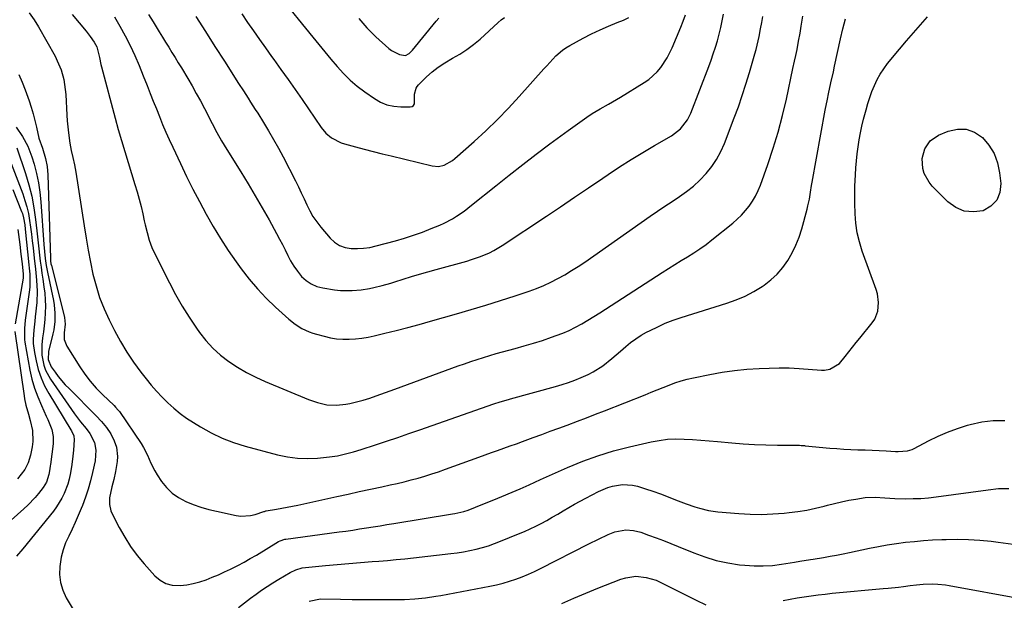
# Model space of a CAD drawing. Units: inches. Extents: x 1910372 to 1915687, y 390300 to 395580.
# Drawn here: x 1911519 to 1911938, y 393576 to 393824 of the extents above; entities that cross this region are included whole.
import ezdxf

# ---------------------------------------------------------------- set-up
doc = ezdxf.new("R2010")
doc.units = ezdxf.units.IN
doc.header["$MEASUREMENT"] = 0
doc.layers.add('7', color=7, linetype='Continuous')
doc.layers.add('8', color=7, linetype='Continuous')

msp = doc.modelspace()

# ---------------------------------------------------------------- linework, layer by layer
at = {"layer": '7', "color": 18}
for points in [[(1911629.13, 393833.86, 1682), (1911643.53, 393816.19, 1682), (1911646.1, 393813.05, 1682), (1911648.68, 393809.91, 1682), (1911651.26, 393806.78, 1682), (1911653.86, 393803.66, 1682), (1911656.57, 393800.66, 1682), (1911659.42, 393797.82, 1682), (1911662.5, 393795.22, 1682), (1911665.72, 393792.78, 1682), (1911669.83, 393789.91, 1682), (1911672.45, 393788.43, 1682), (1911675.18, 393787.29, 1682), (1911678.07, 393786.66, 1682), (1911681.07, 393786.38, 1682), (1911685.04, 393786.37, 1682), (1911685.87, 393786.61, 1682), (1911686.51, 393787.02, 1682), (1911686.86, 393787.7, 1682), (1911686.93, 393791.85, 1682), (1911687.57, 393794.39, 1682), (1911688.05, 393795.15, 1682), (1911688.65, 393795.87, 1682), (1911692.02, 393799.16, 1682), (1911694.47, 393801.35, 1682), (1911697.04, 393803.39, 1682), (1911699.78, 393805.2, 1682), (1911703.16, 393807.13, 1682), (1911706.28, 393808.92, 1682), (1911709.29, 393810.86, 1682), (1911712.14, 393813.03, 1682), (1911714.88, 393815.35, 1682), (1911722.56, 393822.37, 1682), (1911723.87, 393823.51, 1682), (1911725.25, 393824.57, 1682)], [(1911518.12, 393800.23, 1696), (1911519.53, 393796.94, 1696), (1911520.85, 393793.61, 1696), (1911522.53, 393789.04, 1696), (1911523.46, 393786.25, 1696), (1911524.31, 393783.44, 1696), (1911525.03, 393780.59, 1696), (1911525.68, 393777.72, 1696), (1911526.66, 393773.09, 1696), (1911528.23, 393768.79, 1696), (1911529.58, 393764.35, 1696), (1911530.24, 393760.92, 1696), (1911530.53, 393757.45, 1696), (1911531.59, 393721.9, 1696), (1911531.6, 393721.49, 1696), (1911531.67, 393720.68, 1696), (1911531.86, 393719.47, 1696), (1911532.04, 393718.7, 1696), (1911537.54, 393697.19, 1696), (1911537.69, 393696.5, 1696), (1911537.93, 393693.71, 1696), (1911537.49, 393689.98, 1696), (1911537.55, 393687.06, 1696), (1911538.63, 393684.35, 1696), (1911544.17, 393675.53, 1696), (1911546.33, 393672.35, 1696), (1911548.64, 393669.29, 1696), (1911551.17, 393666.41, 1696), (1911553.84, 393663.64, 1696), (1911558.78, 393658.89, 1696), (1911559.4, 393658.29, 1696), (1911560.59, 393657.03, 1696), (1911561.11, 393656.34, 1696), (1911570.28, 393642.69, 1696), (1911571.27, 393641.1, 1696), (1911573, 393637.79, 1696), (1911574.47, 393634.34, 1696), (1911576.19, 393631.02, 1696), (1911577.17, 393629.42, 1696), (1911579.05, 393626.58, 1696), (1911581.18, 393623.92, 1696), (1911583.56, 393621.56, 1696), (1911586.31, 393619.64, 1696), (1911589.31, 393618.03, 1696), (1911592.54, 393616.75, 1696), (1911595.82, 393615.61, 1696), (1911599.16, 393614.65, 1696), (1911602.53, 393613.82, 1696), (1911610.79, 393612.05, 1696), (1911612.84, 393611.78, 1696), (1911616.9, 393611.99, 1696), (1911618.91, 393612.47, 1696), (1911622.65, 393613.69, 1696), (1911622.92, 393613.78, 1696), (1911623.44, 393613.94, 1696), (1911623.71, 393614, 1696), (1911628.04, 393614.72, 1696), (1911630.34, 393615.12, 1696), (1911634.92, 393616, 1696), (1911637.2, 393616.48, 1696), (1911653.81, 393620.13, 1696), (1911658.6, 393621.18, 1696), (1911663.38, 393622.22, 1696), (1911668.17, 393623.26, 1696), (1911672.96, 393624.29, 1696), (1911676.56, 393625.07, 1696), (1911679.55, 393625.74, 1696), (1911682.52, 393626.45, 1696), (1911685.48, 393627.21, 1696), (1911688.43, 393628, 1696), (1911691.37, 393628.85, 1696), (1911694.29, 393629.75, 1696), (1911697.18, 393630.72, 1696), (1911700.07, 393631.73, 1696), (1911714.37, 393636.93, 1696), (1911717.03, 393637.89, 1696), (1911719.69, 393638.85, 1696), (1911722.36, 393639.8, 1696), (1911725.03, 393640.74, 1696), (1911727.69, 393641.69, 1696), (1911730.36, 393642.64, 1696), (1911733.02, 393643.61, 1696), (1911737.59, 393645.27, 1696), (1911741.2, 393646.6, 1696), (1911744.8, 393647.94, 1696), (1911748.41, 393649.28, 1696), (1911752.01, 393650.63, 1696), (1911756.37, 393652.28, 1696), (1911760.22, 393653.75, 1696), (1911764.06, 393655.24, 1696), (1911767.89, 393656.74, 1696), (1911785.33, 393663.58, 1696), (1911787.87, 393664.58, 1696), (1911790.4, 393665.59, 1696), (1911792.93, 393666.62, 1696), (1911795.46, 393667.65, 1696), (1911798, 393668.62, 1696), (1911800.58, 393669.48, 1696), (1911803.2, 393670.2, 1696), (1911805.85, 393670.82, 1696), (1911812.87, 393672.25, 1696), (1911818.1, 393673.18, 1696), (1911823.35, 393673.93, 1696), (1911828.64, 393674.42, 1696), (1911833.94, 393674.74, 1696), (1911842.43, 393675.03, 1696), (1911846.71, 393674.99, 1696), (1911850.99, 393674.72, 1696), (1911860.53, 393674.06, 1696), (1911861.75, 393674.06, 1696), (1911864.11, 393674.47, 1696), (1911868.21, 393676.94, 1696), (1911870.57, 393679.87, 1696), (1911872.1, 393681.85, 1696), (1911873.66, 393683.82, 1696), (1911875.23, 393685.78, 1696), (1911876.82, 393687.72, 1696), (1911882.18, 393694.19, 1696), (1911883.23, 393695.74, 1696), (1911884.57, 393699.15, 1696), (1911884.86, 393702.91, 1696), (1911884.32, 393706.65, 1696), (1911883.78, 393708.48, 1696), (1911877.87, 393724.87, 1696), (1911876.67, 393728.76, 1696), (1911875.72, 393732.7, 1696), (1911875.15, 393736.71, 1696), (1911874.83, 393740.77, 1696), (1911874.73, 393745.33, 1696), (1911874.71, 393748.96, 1696), (1911874.78, 393752.58, 1696), (1911874.97, 393757.44, 1696), (1911875.16, 393760.44, 1696), (1911875.39, 393763.43, 1696), (1911875.72, 393766.41, 1696), (1911876.09, 393769.39, 1696), (1911876.56, 393772.35, 1696), (1911877.1, 393775.3, 1696), (1911877.75, 393778.23, 1696), (1911878.46, 393781.15, 1696), (1911879.52, 393785.18, 1696), (1911880.28, 393787.82, 1696), (1911881.1, 393790.43, 1696), (1911882.03, 393793.01, 1696), (1911883.04, 393795.56, 1696), (1911884.2, 393798.03, 1696), (1911885.51, 393800.41, 1696), (1911887.02, 393802.68, 1696), (1911888.66, 393804.85, 1696), (1911893.79, 393811.03, 1696), (1911896.72, 393814.51, 1696), (1911899.67, 393817.97, 1696), (1911902.66, 393821.39, 1696), (1911905.68, 393824.78, 1696)], [(1911522.57, 393826.49, 1694), (1911524.66, 393823.6, 1694), (1911526.52, 393820.57, 1694), (1911533.6, 393807.97, 1694), (1911534.57, 393806.08, 1694), (1911536.17, 393802.16, 1694), (1911537.29, 393798.05, 1694), (1911537.96, 393793.85, 1694), (1911538.14, 393791.73, 1694), (1911538.63, 393782.91, 1694), (1911538.8, 393780.38, 1694), (1911539.02, 393777.86, 1694), (1911539.31, 393775.34, 1694), (1911539.93, 393770.94, 1694), (1911540.48, 393767.83, 1694), (1911541.17, 393764.75, 1694), (1911541.88, 393761.68, 1694), (1911542.43, 393758.57, 1694), (1911545.98, 393735.58, 1694), (1911546.82, 393730.43, 1694), (1911547.73, 393725.28, 1694), (1911548.72, 393720.15, 1694), (1911549.78, 393715.04, 1694), (1911551.08, 393710, 1694), (1911552.62, 393705.04, 1694), (1911554.53, 393700.22, 1694), (1911556.7, 393695.49, 1694), (1911559, 393690.92, 1694), (1911561.49, 393686.3, 1694), (1911564.16, 393681.79, 1694), (1911567.09, 393677.44, 1694), (1911570.19, 393673.2, 1694), (1911572.4, 393670.37, 1694), (1911574.58, 393667.68, 1694), (1911576.85, 393665.06, 1694), (1911579.22, 393662.54, 1694), (1911581.67, 393660.09, 1694), (1911584.25, 393657.77, 1694), (1911586.92, 393655.58, 1694), (1911589.72, 393653.56, 1694), (1911592.61, 393651.67, 1694), (1911595.63, 393649.83, 1694), (1911600.2, 393647.31, 1694), (1911604.88, 393645.06, 1694), (1911609.73, 393643.22, 1694), (1911614.7, 393641.65, 1694), (1911628.52, 393637.94, 1694), (1911632.73, 393637.05, 1694), (1911636.96, 393636.47, 1694), (1911641.23, 393636.35, 1694), (1911645.53, 393636.54, 1694), (1911650.71, 393637.06, 1694), (1911654.14, 393637.54, 1694), (1911657.52, 393638.29, 1694), (1911660.87, 393639.22, 1694), (1911664.18, 393640.25, 1694), (1911670.32, 393642.24, 1694), (1911675.03, 393643.79, 1694), (1911679.74, 393645.36, 1694), (1911684.44, 393646.96, 1694), (1911689.13, 393648.58, 1694), (1911720.72, 393659.63, 1694), (1911723.38, 393660.52, 1694), (1911726.96, 393661.58, 1694), (1911727.86, 393661.83, 1694), (1911747.05, 393667.11, 1694), (1911749.84, 393667.92, 1694), (1911752.61, 393668.78, 1694), (1911755.34, 393669.76, 1694), (1911758, 393670.89, 1694), (1911760.94, 393672.25, 1694), (1911763.12, 393673.36, 1694), (1911767.23, 393675.95, 1694), (1911771.05, 393679.01, 1694), (1911774.77, 393682.2, 1694), (1911777.01, 393684.16, 1694), (1911779.1, 393685.87, 1694), (1911781.26, 393687.47, 1694), (1911783.54, 393688.91, 1694), (1911785.89, 393690.24, 1694), (1911787.42, 393691.03, 1694), (1911790.63, 393692.59, 1694), (1911793.89, 393694.03, 1694), (1911797.22, 393695.31, 1694), (1911800.59, 393696.47, 1694), (1911820.12, 393702.62, 1694), (1911824.07, 393704.04, 1694), (1911827.91, 393705.68, 1694), (1911831.61, 393707.63, 1694), (1911835.2, 393709.79, 1694), (1911835.99, 393710.3, 1694), (1911838.94, 393712.54, 1694), (1911841.65, 393715, 1694), (1911844.03, 393717.79, 1694), (1911846.18, 393720.81, 1694), (1911847.99, 393724.06, 1694), (1911849.62, 393727.4, 1694), (1911850.95, 393730.86, 1694), (1911852.09, 393734.41, 1694), (1911854.38, 393742.76, 1694), (1911854.74, 393744.18, 1694), (1911855.35, 393747.05, 1694), (1911855.82, 393749.95, 1694), (1911856.29, 393752.85, 1694), (1911856.55, 393754.3, 1694), (1911862.08, 393784.98, 1694), (1911862.99, 393789.68, 1694), (1911863.48, 393792.02, 1694), (1911864.52, 393796.69, 1694), (1911865.55, 393801.37, 1694), (1911866.05, 393803.71, 1694), (1911868.54, 393815.42, 1694), (1911869.57, 393819.75, 1694), (1911870.8, 393824.02, 1694)], [(1911540.95, 393825.81, 1692), (1911546.83, 393818.74, 1692), (1911548.61, 393816.44, 1692), (1911550.23, 393814.01, 1692), (1911551.47, 393811.97, 1692), (1911552.59, 393807.46, 1692), (1911553.14, 393804.51, 1692), (1911553.38, 393803.54, 1692), (1911559.27, 393781.58, 1692), (1911560.58, 393776.81, 1692), (1911561.93, 393772.06, 1692), (1911563.33, 393767.32, 1692), (1911564.77, 393762.6, 1692), (1911567.69, 393753.2, 1692), (1911568.61, 393750.11, 1692), (1911569.48, 393746.99, 1692), (1911570.27, 393743.86, 1692), (1911571, 393740.72, 1692), (1911571.67, 393737.7, 1692), (1911572.04, 393736.05, 1692), (1911572.84, 393732.78, 1692), (1911573.76, 393729.54, 1692), (1911574.95, 393726.4, 1692), (1911575.65, 393724.88, 1692), (1911582.42, 393711.26, 1692), (1911585.03, 393706.29, 1692), (1911587.79, 393701.42, 1692), (1911590.77, 393696.67, 1692), (1911593.9, 393692.01, 1692), (1911595.23, 393690.12, 1692), (1911597.96, 393686.64, 1692), (1911600.92, 393683.38, 1692), (1911604.2, 393680.45, 1692), (1911607.69, 393677.73, 1692), (1911611.43, 393675.31, 1692), (1911615.25, 393673.05, 1692), (1911619.21, 393671.05, 1692), (1911623.26, 393669.21, 1692), (1911641.71, 393661.52, 1692), (1911645.58, 393660.17, 1692), (1911649.58, 393659.3, 1692), (1911653.64, 393659.04, 1692), (1911657.68, 393659.51, 1692), (1911659.37, 393659.87, 1692), (1911662.22, 393660.53, 1692), (1911665.04, 393661.27, 1692), (1911667.83, 393662.13, 1692), (1911670.6, 393663.07, 1692), (1911678.51, 393665.94, 1692), (1911683.91, 393667.91, 1692), (1911689.31, 393669.88, 1692), (1911694.7, 393671.85, 1692), (1911700.1, 393673.83, 1692), (1911705.57, 393675.84, 1692), (1911708.24, 393676.8, 1692), (1911710.91, 393677.73, 1692), (1911713.6, 393678.62, 1692), (1911716.3, 393679.48, 1692), (1911719.01, 393680.31, 1692), (1911721.73, 393681.11, 1692), (1911724.46, 393681.87, 1692), (1911727.19, 393682.61, 1692), (1911729.79, 393683.3, 1692), (1911733.72, 393684.38, 1692), (1911737.62, 393685.53, 1692), (1911741.5, 393686.77, 1692), (1911745.36, 393688.07, 1692), (1911747.38, 393688.78, 1692), (1911750.18, 393689.85, 1692), (1911752.92, 393691.03, 1692), (1911755.6, 393692.37, 1692), (1911758.22, 393693.82, 1692), (1911760.79, 393695.36, 1692), (1911763.35, 393696.92, 1692), (1911765.9, 393698.52, 1692), (1911768.43, 393700.13, 1692), (1911792.6, 393715.72, 1692), (1911795.27, 393717.42, 1692), (1911797.96, 393719.11, 1692), (1911800.66, 393720.77, 1692), (1911803.37, 393722.42, 1692), (1911806.05, 393724.1, 1692), (1911808.68, 393725.86, 1692), (1911811.24, 393727.72, 1692), (1911813.75, 393729.66, 1692), (1911822.62, 393736.8, 1692), (1911824.54, 393738.47, 1692), (1911826.36, 393740.23, 1692), (1911828.05, 393742.12, 1692), (1911829.65, 393744.09, 1692), (1911831.07, 393746.19, 1692), (1911832.36, 393748.36, 1692), (1911833.46, 393750.64, 1692), (1911834.42, 393752.98, 1692), (1911837.62, 393761.86, 1692), (1911839.94, 393768.73, 1692), (1911842.06, 393775.66, 1692), (1911843.91, 393782.67, 1692), (1911845.56, 393789.74, 1692), (1911848.33, 393802.75, 1692), (1911849.01, 393805.9, 1692), (1911849.52, 393808.27, 1692), (1911850.06, 393810.94, 1692), (1911850.73, 393814.42, 1692), (1911851.34, 393817.91, 1692), (1911851.8, 393820.79, 1692), (1911852.47, 393825.05, 1692)], [(1911573.45, 393825.88, 1688), (1911575.41, 393822.63, 1688), (1911578.02, 393818.37, 1688), (1911579.37, 393816.18, 1688), (1911580.74, 393813.99, 1688), (1911582.11, 393811.81, 1688), (1911583.48, 393809.62, 1688), (1911584.84, 393807.43, 1688), (1911586.18, 393805.23, 1688), (1911587.51, 393803.01, 1688), (1911590.19, 393798.48, 1688), (1911592.03, 393795.33, 1688), (1911593.83, 393792.16, 1688), (1911595.58, 393788.95, 1688), (1911597.29, 393785.73, 1688), (1911598.71, 393782.98, 1688), (1911599.68, 393781.11, 1688), (1911600.66, 393779.25, 1688), (1911602.62, 393775.52, 1688), (1911604.66, 393771.84, 1688), (1911606.82, 393768.23, 1688), (1911612.84, 393758.61, 1688), (1911615.95, 393753.55, 1688), (1911619, 393748.45, 1688), (1911621.97, 393743.31, 1688), (1911624.88, 393738.13, 1688), (1911628.08, 393732.33, 1688), (1911629.33, 393730.01, 1688), (1911630.55, 393727.68, 1688), (1911631.72, 393725.33, 1688), (1911632.87, 393722.96, 1688), (1911634.09, 393720.64, 1688), (1911635.43, 393718.4, 1688), (1911636.96, 393716.29, 1688), (1911638.77, 393714.08, 1688), (1911640.75, 393712.29, 1688), (1911642.89, 393710.81, 1688), (1911645.29, 393709.8, 1688), (1911647.87, 393709.11, 1688), (1911652.82, 393708.33, 1688), (1911655.31, 393708.04, 1688), (1911660.29, 393707.98, 1688), (1911664.1, 393708.36, 1688), (1911667.77, 393708.95, 1688), (1911669.58, 393709.32, 1688), (1911673.19, 393710.2, 1688), (1911676.76, 393711.21, 1688), (1911678.53, 393711.76, 1688), (1911682.03, 393712.87, 1688), (1911685.56, 393713.97, 1688), (1911689.1, 393715.04, 1688), (1911692.65, 393716.07, 1688), (1911696.21, 393717.06, 1688), (1911709.22, 393720.62, 1688), (1911711.21, 393721.2, 1688), (1911715.11, 393722.53, 1688), (1911718.92, 393724.13, 1688), (1911720.76, 393725.05, 1688), (1911724.3, 393727.17, 1688), (1911743.14, 393739.77, 1688), (1911749.16, 393743.8, 1688), (1911755.17, 393747.85, 1688), (1911761.18, 393751.9, 1688), (1911767.18, 393755.96, 1688), (1911769.55, 393757.58, 1688), (1911774.4, 393760.79, 1688), (1911779.28, 393763.92, 1688), (1911784.24, 393766.96, 1688), (1911789.24, 393769.92, 1688), (1911796.46, 393774.1, 1688), (1911797.83, 393774.98, 1688), (1911800.31, 393777.05, 1688), (1911803.33, 393780.85, 1688), (1911804.75, 393783.77, 1688), (1911812.39, 393803.64, 1688), (1911813.39, 393806.36, 1688), (1911814.35, 393809.1, 1688), (1911815.24, 393811.86, 1688), (1911816.08, 393814.64, 1688), (1911816.83, 393817.44, 1688), (1911817.52, 393820.25, 1688), (1911818.11, 393823.09, 1688), (1911818.64, 393825.94, 1688)], [(1911593.68, 393824.92, 1686), (1911597.72, 393818.57, 1686), (1911601.76, 393812.22, 1686), (1911605.81, 393805.87, 1686), (1911611.88, 393796.35, 1686), (1911613.92, 393793.19, 1686), (1911615.97, 393790.05, 1686), (1911616.99, 393788.47, 1686), (1911619.02, 393785.31, 1686), (1911620.02, 393783.72, 1686), (1911622.51, 393779.75, 1686), (1911624.7, 393776.14, 1686), (1911626.83, 393772.5, 1686), (1911628.87, 393768.81, 1686), (1911630.84, 393765.08, 1686), (1911636.1, 393754.85, 1686), (1911637.38, 393752.31, 1686), (1911638.62, 393749.76, 1686), (1911639.81, 393747.19, 1686), (1911640.98, 393744.6, 1686), (1911642.22, 393742.06, 1686), (1911643.61, 393739.62, 1686), (1911645.2, 393737.3, 1686), (1911646.93, 393735.07, 1686), (1911650.88, 393730.41, 1686), (1911652.8, 393728.66, 1686), (1911654.9, 393727.26, 1686), (1911657.28, 393726.42, 1686), (1911659.84, 393725.94, 1686), (1911662.54, 393725.91, 1686), (1911665.22, 393726.05, 1686), (1911667.88, 393726.45, 1686), (1911670.52, 393727.03, 1686), (1911678.85, 393729.28, 1686), (1911682.69, 393730.4, 1686), (1911686.51, 393731.62, 1686), (1911690.27, 393732.98, 1686), (1911694, 393734.44, 1686), (1911697.69, 393735.97, 1686), (1911699.52, 393736.79, 1686), (1911703.07, 393738.65, 1686), (1911704.78, 393739.69, 1686), (1911708.1, 393741.96, 1686), (1911711.29, 393744.39, 1686), (1911721.62, 393752.72, 1686), (1911727.32, 393757.26, 1686), (1911733.06, 393761.75, 1686), (1911738.84, 393766.18, 1686), (1911744.67, 393770.56, 1686), (1911752.49, 393776.37, 1686), (1911754.43, 393777.8, 1686), (1911758.37, 393780.59, 1686), (1911760.36, 393781.96, 1686), (1911762.73, 393783.54, 1686), (1911766.12, 393785.59, 1686), (1911769.59, 393787.5, 1686), (1911771.31, 393788.48, 1686), (1911774.72, 393790.51, 1686), (1911784.83, 393796.75, 1686), (1911786.82, 393798.13, 1686), (1911790.38, 393801.37, 1686), (1911791.95, 393803.22, 1686), (1911794.65, 393807.27, 1686), (1911796.82, 393811.63, 1686), (1911800.54, 393820.41, 1686), (1911801.54, 393823.01, 1686), (1911802.43, 393825.65, 1686)], [(1911613.23, 393826.16, 1684), (1911615.7, 393822.47, 1684), (1911618.22, 393818.82, 1684), (1911620.76, 393815.18, 1684), (1911623.33, 393811.57, 1684), (1911625.92, 393807.96, 1684), (1911626.87, 393806.66, 1684), (1911629.93, 393802.4, 1684), (1911632.96, 393798.12, 1684), (1911635.96, 393793.81, 1684), (1911638.93, 393789.49, 1684), (1911647.08, 393777.54, 1684), (1911649.06, 393775.16, 1684), (1911651.45, 393773.18, 1684), (1911655.61, 393771.08, 1684), (1911657.09, 393770.61, 1684), (1911661.68, 393769.38, 1684), (1911665.5, 393768.38, 1684), (1911669.32, 393767.39, 1684), (1911673.15, 393766.42, 1684), (1911676.98, 393765.47, 1684), (1911694.49, 393761.18, 1684), (1911697.09, 393760.97, 1684), (1911699.63, 393761.56, 1684), (1911703.11, 393763.55, 1684), (1911704.16, 393764.39, 1684), (1911712.34, 393771.63, 1684), (1911717.36, 393776.24, 1684), (1911722.26, 393780.96, 1684), (1911727, 393785.86, 1684), (1911731.61, 393790.86, 1684), (1911742.02, 393802.57, 1684), (1911743.29, 393803.97, 1684), (1911745.86, 393806.75, 1684), (1911747.17, 393808.12, 1684), (1911749.97, 393810.6, 1684), (1911751.52, 393811.66, 1684), (1911753.13, 393812.63, 1684), (1911758.85, 393815.69, 1684), (1911762.42, 393817.52, 1684), (1911766.03, 393819.27, 1684), (1911769.7, 393820.89, 1684), (1911773.41, 393822.42, 1684), (1911775.99, 393823.44, 1684), (1911778.3, 393824.59, 1684)], [(1911517, 393777.76, 1698), (1911519.71, 393773.79, 1698), (1911522.01, 393769.61, 1698), (1911523.7, 393765.14, 1698), (1911524.67, 393761.9, 1698), (1911525.71, 393757.95, 1698), (1911526.56, 393753.97, 1698), (1911527.16, 393749.94, 1698), (1911527.57, 393745.88, 1698), (1911528.81, 393727.64, 1698), (1911529.06, 393724.67, 1698), (1911529.39, 393721.71, 1698), (1911529.83, 393718.76, 1698), (1911530.37, 393715.83, 1698), (1911532.87, 393703.71, 1698), (1911533.18, 393701.94, 1698), (1911533.51, 393698.38, 1698), (1911533.46, 393694.8, 1698), (1911533.02, 393691.26, 1698), (1911532.66, 393689.5, 1698), (1911530.85, 393682.03, 1698), (1911530.67, 393678.61, 1698), (1911531.93, 393675.47, 1698), (1911533.61, 393673.15, 1698), (1911535, 393671.32, 1698), (1911537.98, 393667.82, 1698), (1911539.56, 393666.15, 1698), (1911551.1, 393654.53, 1698), (1911553.38, 393652.11, 1698), (1911555.52, 393649.57, 1698), (1911557.38, 393646.84, 1698), (1911558.83, 393643.88, 1698), (1911559.76, 393641.13, 1698), (1911560.2, 393637.13, 1698), (1911560.04, 393635.08, 1698), (1911559.33, 393630.73, 1698), (1911558.68, 393627.43, 1698), (1911557.79, 393624.19, 1698), (1911556.81, 393619.52, 1698), (1911556.78, 393616.68, 1698), (1911557.4, 393613.97, 1698), (1911557.95, 393612.67, 1698), (1911560.99, 393606.84, 1698), (1911563.32, 393602.75, 1698), (1911565.84, 393598.79, 1698), (1911568.64, 393595.02, 1698), (1911571.63, 393591.38, 1698), (1911576.15, 393586.29, 1698), (1911578.39, 393584.4, 1698), (1911580.82, 393582.99, 1698), (1911583.55, 393582.31, 1698), (1911586.97, 393582.15, 1698), (1911589.79, 393582.49, 1698), (1911592.57, 393582.99, 1698), (1911595.3, 393583.73, 1698), (1911598, 393584.62, 1698), (1911600.65, 393585.68, 1698), (1911603.28, 393586.77, 1698), (1911605.89, 393587.94, 1698), (1911608.47, 393589.16, 1698), (1911611.52, 393590.69, 1698), (1911614.2, 393592.11, 1698), (1911616.85, 393593.6, 1698), (1911619.47, 393595.14, 1698), (1911628.91, 393600.87, 1698), (1911629.64, 393601.26, 1698), (1911631.61, 393601.87, 1698), (1911632.02, 393601.93, 1698), (1911654.76, 393605, 1698), (1911657.68, 393605.4, 1698), (1911660.6, 393605.82, 1698), (1911663.51, 393606.26, 1698), (1911666.42, 393606.72, 1698), (1911669.33, 393607.18, 1698), (1911672.24, 393607.65, 1698), (1911675.15, 393608.13, 1698), (1911678.05, 393608.6, 1698), (1911703.1, 393612.72, 1698), (1911704.07, 393612.89, 1698), (1911707.92, 393613.76, 1698), (1911709.8, 393614.35, 1698), (1911712.86, 393615.52, 1698), (1911716.83, 393617.1, 1698), (1911720.78, 393618.72, 1698), (1911732.01, 393623.45, 1698), (1911733.27, 393623.98, 1698), (1911735.76, 393625.09, 1698), (1911738.24, 393626.23, 1698), (1911740.72, 393627.36, 1698), (1911741.97, 393627.92, 1698), (1911752.22, 393632.5, 1698), (1911758.65, 393635.15, 1698), (1911765.17, 393637.55, 1698), (1911771.82, 393639.56, 1698), (1911778.56, 393641.31, 1698), (1911787.81, 393643.43, 1698), (1911791.3, 393644.08, 1698), (1911794.8, 393644.53, 1698), (1911798.33, 393644.69, 1698), (1911801.88, 393644.65, 1698), (1911805.43, 393644.45, 1698), (1911808.99, 393644.21, 1698), (1911812.54, 393643.93, 1698), (1911816.09, 393643.61, 1698), (1911822.27, 393643.03, 1698), (1911827.12, 393642.63, 1698), (1911831.96, 393642.33, 1698), (1911836.82, 393642.15, 1698), (1911841.68, 393642.06, 1698), (1911850.69, 393642.01, 1698), (1911851.05, 393642, 1698), (1911851.76, 393641.96, 1698), (1911853.18, 393641.83, 1698), (1911853.53, 393641.79, 1698), (1911863.99, 393640.81, 1698), (1911867, 393640.56, 1698), (1911870.02, 393640.35, 1698), (1911873.04, 393640.19, 1698), (1911876.06, 393640.09, 1698), (1911879.08, 393639.99, 1698), (1911882.1, 393639.88, 1698), (1911885.12, 393639.73, 1698), (1911888.14, 393639.57, 1698), (1911892.13, 393639.34, 1698), (1911893.15, 393639.3, 1698), (1911897.23, 393639.61, 1698), (1911899.16, 393640.21, 1698), (1911900.08, 393640.63, 1698), (1911906.2, 393643.85, 1698), (1911910.21, 393645.81, 1698), (1911914.29, 393647.61, 1698), (1911918.47, 393649.17, 1698), (1911922.72, 393650.56, 1698), (1911923.91, 393650.91, 1698), (1911928.82, 393652, 1698), (1911933.76, 393652.63, 1698), (1911938.74, 393652.58, 1698)], [(1911935.28, 393746.52, 1698), (1911932.75, 393744.03, 1698), (1911929.39, 393742.07, 1698), (1911925.29, 393741.54, 1698), (1911921.4, 393741.85, 1698), (1911917.82, 393743.41, 1698), (1911914.45, 393745.81, 1698), (1911907.75, 393752.61, 1698), (1911906.36, 393754.28, 1698), (1911904.35, 393758.02, 1698), (1911903.72, 393760.12, 1698), (1911903.49, 393764.36, 1698), (1911904.57, 393768.47, 1698), (1911906.92, 393771.92, 1698), (1911910.37, 393774.27, 1698), (1911914.52, 393776.07, 1698), (1911918.45, 393776.95, 1698), (1911922.22, 393776.95, 1698), (1911925.74, 393775.62, 1698), (1911929.1, 393773.39, 1698), (1911931.87, 393770.06, 1698), (1911934.11, 393766.48, 1698), (1911935.56, 393762.51, 1698), (1911936.49, 393758.28, 1698), (1911937, 393753.71, 1698), (1911936.56, 393749.84, 1698), (1911935.28, 393746.52, 1698)], [(1911510.86, 393772.56, 1702), (1911519.81, 393749.25, 1702), (1911520.77, 393746.48, 1702), (1911521.6, 393743.68, 1702), (1911522.25, 393740.83, 1702), (1911522.76, 393737.94, 1702), (1911523.17, 393735.03, 1702), (1911523.55, 393732.12, 1702), (1911523.9, 393729.2, 1702), (1911524.23, 393726.28, 1702), (1911524.7, 393721.89, 1702), (1911525.21, 393717.16, 1702), (1911525.71, 393712.43, 1702), (1911525.98, 393707.7, 1702), (1911525.76, 393702.96, 1702), (1911525.18, 393696.8, 1702), (1911524.99, 393694.89, 1702), (1911524.61, 393691.08, 1702), (1911524.3, 393687.28, 1702), (1911524.3, 393685.38, 1702), (1911524.77, 393681.62, 1702), (1911525.52, 393677.96, 1702), (1911526.45, 393674.33, 1702), (1911527.63, 393670.8, 1702), (1911529.17, 393667.4, 1702), (1911530.96, 393664.1, 1702), (1911540.38, 393648.63, 1702), (1911540.68, 393648.12, 1702), (1911541.63, 393645.98, 1702), (1911541.81, 393644.26, 1702), (1911541.48, 393639.88, 1702), (1911541.24, 393637.38, 1702), (1911540.81, 393633.79, 1702), (1911540.21, 393630.21, 1702), (1911539.61, 393627.48, 1702), (1911539.03, 393625.43, 1702), (1911537.51, 393621.44, 1702), (1911536.49, 393619.37, 1702), (1911534.2, 393615.65, 1702), (1911532.89, 393613.88, 1702), (1911519.91, 393597.77, 1702), (1911517.14, 393594.6, 1702)], [(1911515.56, 393751.17, 1704), (1911519.32, 393741.77, 1704), (1911519.65, 393740.86, 1704), (1911520.18, 393739, 1704), (1911520.66, 393736.12, 1704), (1911520.89, 393734.19, 1704), (1911522.44, 393718.95, 1704), (1911522.57, 393717.62, 1704), (1911522.78, 393714.96, 1704), (1911522.9, 393712.29, 1704), (1911522.79, 393709.64, 1704), (1911522.65, 393708.31, 1704), (1911520.89, 393695.31, 1704), (1911520.52, 393691.8, 1704), (1911520.54, 393687.13, 1704), (1911520.71, 393685.97, 1704), (1911522.89, 393674.09, 1704), (1911523.76, 393670.19, 1704), (1911524.83, 393666.35, 1704), (1911526.19, 393662.6, 1704), (1911527.75, 393658.91, 1704), (1911529.83, 393654.47, 1704), (1911530.47, 393653.05, 1704), (1911532.16, 393648.68, 1704), (1911532.81, 393645.68, 1704), (1911532.76, 393642.62, 1704), (1911531.63, 393633.77, 1704), (1911531.55, 393633.16, 1704), (1911531.37, 393631.96, 1704), (1911530.96, 393629.57, 1704), (1911530.01, 393626.27, 1704), (1911528.58, 393623.95, 1704), (1911526.58, 393621.47, 1704), (1911525.1, 393619.74, 1704), (1911521.97, 393616.44, 1704), (1911520.31, 393614.88, 1704), (1911514.95, 393610.07, 1704)], [(1911517.73, 393734.05, 1706), (1911518.55, 393727.7, 1706), (1911519.07, 393723.59, 1706), (1911519.57, 393719.48, 1706), (1911520.05, 393715.01, 1706), (1911520, 393713.6, 1706), (1911519.95, 393713.26, 1706), (1911516.53, 393693.76, 1706)], [(1911516.46, 393690.57, 1706), (1911520.42, 393663.12, 1706), (1911520.64, 393661.79, 1706), (1911521.21, 393659.15, 1706), (1911522.3, 393655.24, 1706), (1911523.01, 393652.63, 1706), (1911523.98, 393648.3, 1706), (1911524.13, 393643.63, 1706), (1911523.83, 393641.29, 1706), (1911523.13, 393637.7, 1706), (1911522.19, 393634.53, 1706), (1911520.67, 393631.6, 1706), (1911517.53, 393627.73, 1706)], [(1911642.01, 393575.49, 1702), (1911646.76, 393576.5, 1702), (1911655.35, 393576.32, 1702), (1911660.27, 393576.23, 1702), (1911665.18, 393576.17, 1702), (1911670.1, 393576.15, 1702), (1911675.02, 393576.15, 1702), (1911680.37, 393576.17, 1702), (1911682.61, 393576.21, 1702), (1911687.08, 393576.45, 1702), (1911691.54, 393576.89, 1702), (1911695.98, 393577.53, 1702), (1911698.18, 393577.92, 1702), (1911719.09, 393581.87, 1702), (1911721.9, 393582.46, 1702), (1911724.69, 393583.14, 1702), (1911727.44, 393583.95, 1702), (1911730.17, 393584.85, 1702), (1911732.86, 393585.85, 1702), (1911735.52, 393586.94, 1702), (1911738.13, 393588.12, 1702), (1911740.71, 393589.38, 1702), (1911761.2, 393599.89, 1702), (1911765.36, 393601.94, 1702), (1911769.58, 393603.88, 1702), (1911772.35, 393605, 1702), (1911777.09, 393605.84, 1702), (1911780.31, 393605.63, 1702), (1911783.44, 393604.84, 1702), (1911786.75, 393603.69, 1702), (1911789.93, 393602.54, 1702), (1911793.1, 393601.36, 1702), (1911796.25, 393600.12, 1702), (1911799.38, 393598.84, 1702), (1911806, 393596.06, 1702), (1911810.75, 393594.31, 1702), (1911815.58, 393592.84, 1702), (1911820.52, 393591.79, 1702), (1911825.52, 393591.02, 1702), (1911827.79, 393590.78, 1702), (1911831.72, 393590.52, 1702), (1911835.64, 393590.47, 1702), (1911839.54, 393590.75, 1702), (1911843.45, 393591.24, 1702), (1911848.97, 393592.17, 1702), (1911851.24, 393592.54, 1702), (1911855.79, 393593.24, 1702), (1911856.92, 393593.42, 1702), (1911861.36, 393594.13, 1702), (1911864.15, 393594.6, 1702), (1911866.93, 393595.1, 1702), (1911869.69, 393595.64, 1702), (1911872.46, 393596.21, 1702), (1911880.95, 393598.05, 1702), (1911884.76, 393598.81, 1702), (1911888.58, 393599.5, 1702), (1911892.42, 393600.08, 1702), (1911896.27, 393600.58, 1702), (1911900.14, 393600.98, 1702), (1911904.01, 393601.32, 1702), (1911907.89, 393601.57, 1702), (1911911.77, 393601.76, 1702), (1911913.62, 393601.82, 1702), (1911918.42, 393601.89, 1702), (1911923.22, 393601.8, 1702), (1911928.01, 393601.5, 1702), (1911932.8, 393601.05, 1702), (1911935.9, 393600.69, 1702), (1911942.22, 393599.85, 1702)], [(1911749.82, 393574.47, 1704), (1911754.85, 393576.74, 1704), (1911759.93, 393578.9, 1704), (1911765.04, 393580.97, 1704), (1911774.87, 393584.82, 1704), (1911776.99, 393585.48, 1704), (1911781.32, 393586.07, 1704), (1911785.74, 393585.63, 1704), (1911789.99, 393584.38, 1704), (1911792.03, 393583.48, 1704), (1911807.06, 393575.84, 1704), (1911811.14, 393573.94, 1704)], [(1911844.22, 393575.76, 1704), (1911847.16, 393576.36, 1704), (1911850.11, 393576.89, 1704), (1911853.08, 393577.37, 1704), (1911856.05, 393577.79, 1704), (1911859.02, 393578.18, 1704), (1911862.01, 393578.51, 1704), (1911864.99, 393578.81, 1704), (1911886.85, 393580.81, 1704), (1911889, 393581.01, 1704), (1911893.29, 393581.49, 1704), (1911895.44, 393581.75, 1704), (1911898.36, 393582.13, 1704), (1911901.08, 393582.46, 1704), (1911903.81, 393582.75, 1704), (1911907.92, 393582.87, 1704), (1911910.08, 393582.78, 1704), (1911913.33, 393582.45, 1704), (1911914.95, 393582.19, 1704), (1911946.03, 393576.45, 1704)]]:
    msp.add_polyline3d(points, dxfattribs=at)
at = {"layer": '8', "color": 18}
for points in [[(1911558.92, 393824.86, 1690), (1911561.3, 393820.85, 1690), (1911563.54, 393816.74, 1690), (1911565.6, 393812.54, 1690), (1911567.58, 393808.31, 1690), (1911569.44, 393804.01, 1690), (1911571.22, 393799.68, 1690), (1911572.88, 393795.47, 1690), (1911574.19, 393792.16, 1690), (1911575.5, 393788.85, 1690), (1911576.82, 393785.54, 1690), (1911578.15, 393782.24, 1690), (1911579.5, 393778.94, 1690), (1911580.89, 393775.67, 1690), (1911582.33, 393772.42, 1690), (1911583.81, 393769.18, 1690), (1911587.07, 393762.21, 1690), (1911589.69, 393756.75, 1690), (1911592.37, 393751.33, 1690), (1911595.15, 393745.97, 1690), (1911598, 393740.63, 1690), (1911600.99, 393735.38, 1690), (1911604.11, 393730.22, 1690), (1911607.43, 393725.17, 1690), (1911610.87, 393720.2, 1690), (1911612.99, 393717.25, 1690), (1911616.36, 393712.89, 1690), (1911619.9, 393708.69, 1690), (1911623.7, 393704.72, 1690), (1911627.68, 393700.91, 1690), (1911633.37, 393695.82, 1690), (1911636.02, 393693.7, 1690), (1911638.9, 393691.89, 1690), (1911641.96, 393690.44, 1690), (1911643.55, 393689.86, 1690), (1911645.17, 393689.36, 1690), (1911648.39, 393688.49, 1690), (1911651.02, 393687.9, 1690), (1911653.68, 393687.47, 1690), (1911656.36, 393687.28, 1690), (1911659.06, 393687.24, 1690), (1911661.76, 393687.41, 1690), (1911664.45, 393687.68, 1690), (1911667.12, 393688.13, 1690), (1911669.77, 393688.68, 1690), (1911674.26, 393689.76, 1690), (1911679.14, 393690.97, 1690), (1911684.01, 393692.22, 1690), (1911688.86, 393693.53, 1690), (1911693.7, 393694.88, 1690), (1911704.86, 393698.05, 1690), (1911711.13, 393699.88, 1690), (1911717.38, 393701.77, 1690), (1911723.61, 393703.74, 1690), (1911729.82, 393705.76, 1690), (1911735.83, 393707.77, 1690), (1911738.98, 393708.91, 1690), (1911742.09, 393710.17, 1690), (1911745.12, 393711.59, 1690), (1911748.11, 393713.12, 1690), (1911751.03, 393714.77, 1690), (1911753.91, 393716.5, 1690), (1911756.73, 393718.31, 1690), (1911759.52, 393720.19, 1690), (1911787.47, 393739.72, 1690), (1911790.56, 393741.86, 1690), (1911793.67, 393743.97, 1690), (1911796.79, 393746.06, 1690), (1911799.93, 393748.12, 1690), (1911802.98, 393750.29, 1690), (1911805.9, 393752.6, 1690), (1911808.62, 393755.15, 1690), (1911811.3, 393757.94, 1690), (1911813.66, 393760.9, 1690), (1911815.78, 393764.01, 1690), (1911817.56, 393767.33, 1690), (1911819.11, 393770.78, 1690), (1911823.28, 393781.66, 1690), (1911825.05, 393786.45, 1690), (1911826.73, 393791.28, 1690), (1911828.29, 393796.14, 1690), (1911829.76, 393801.03, 1690), (1911832.06, 393809.03, 1690), (1911832.58, 393810.86, 1690), (1911833.53, 393814.55, 1690), (1911833.92, 393816.42, 1690), (1911834.55, 393819.75, 1690), (1911835.03, 393822.36, 1690), (1911835.47, 393824.97, 1690)], [(1911663.15, 393824.11, 1680), (1911664, 393823.08, 1680), (1911666.64, 393820.07, 1680), (1911669.45, 393817.22, 1680), (1911670.43, 393816.32, 1680), (1911675.98, 393811.34, 1680), (1911677.03, 393810.51, 1680), (1911680.58, 393808.75, 1680), (1911683.11, 393808.28, 1680), (1911684.67, 393809.21, 1680), (1911685.59, 393810.12, 1680), (1911686.01, 393810.61, 1680), (1911696.15, 393822.96, 1680), (1911697.24, 393824.28, 1680)], [(1911517.25, 393768.93, 1700), (1911520.97, 393757.99, 1700), (1911522.44, 393753.17, 1700), (1911523.68, 393748.3, 1700), (1911524.59, 393743.36, 1700), (1911525.29, 393738.38, 1700), (1911525.8, 393733.52, 1700), (1911526.08, 393730.92, 1700), (1911526.37, 393728.33, 1700), (1911526.66, 393725.75, 1700), (1911526.96, 393723.16, 1700), (1911527.28, 393720.57, 1700), (1911527.61, 393717.99, 1700), (1911527.98, 393715.41, 1700), (1911528.37, 393712.83, 1700), (1911528.87, 393709.64, 1700), (1911529.21, 393706.88, 1700), (1911529.43, 393704.11, 1700), (1911529.48, 393701.34, 1700), (1911529.42, 393698.56, 1700), (1911529.22, 393695.6, 1700), (1911528.98, 393693.01, 1700), (1911528.66, 393690.42, 1700), (1911528.28, 393687.84, 1700), (1911527.92, 393684.89, 1700), (1911527.97, 393680.5, 1700), (1911528.81, 393676.17, 1700), (1911529.52, 393674.1, 1700), (1911531.63, 393670.25, 1700), (1911540.68, 393657.19, 1700), (1911541.92, 393655.46, 1700), (1911544.49, 393652.06, 1700), (1911546.9, 393649.1, 1700), (1911548.4, 393647.04, 1700), (1911550.36, 393643.21, 1700), (1911551.05, 393639.87, 1700), (1911550.66, 393635.29, 1700), (1911549.56, 393630.37, 1700), (1911548.68, 393626.8, 1700), (1911547.69, 393623.26, 1700), (1911546.53, 393619.78, 1700), (1911545.26, 393616.33, 1700), (1911544.74, 393615.01, 1700), (1911543.51, 393612.03, 1700), (1911542.22, 393609.06, 1700), (1911540.85, 393606.14, 1700), (1911539.42, 393603.24, 1700), (1911538.11, 393600.31, 1700), (1911537.02, 393597.32, 1700), (1911536.24, 393594.23, 1700), (1911535.59, 393590.32, 1700), (1911535.5, 393586.81, 1700), (1911535.87, 393583.39, 1700), (1911536.9, 393580.11, 1700), (1911538.37, 393576.92, 1700), (1911547.81, 393560.96, 1700)], [(1911611.87, 393572.71, 1700), (1911617.02, 393576.71, 1700), (1911619.33, 393578.45, 1700), (1911621.68, 393580.14, 1700), (1911624.07, 393581.75, 1700), (1911626.5, 393583.31, 1700), (1911629.08, 393584.92, 1700), (1911631.44, 393586.33, 1700), (1911633.84, 393587.66, 1700), (1911636.29, 393588.88, 1700), (1911638.97, 393589.63, 1700), (1911640.35, 393589.83, 1700), (1911648.9, 393590.64, 1700), (1911653.87, 393591.1, 1700), (1911658.85, 393591.54, 1700), (1911663.82, 393591.95, 1700), (1911668.8, 393592.35, 1700), (1911671.75, 393592.57, 1700), (1911675.44, 393592.87, 1700), (1911679.14, 393593.2, 1700), (1911682.83, 393593.57, 1700), (1911686.52, 393593.97, 1700), (1911702.42, 393595.78, 1700), (1911705.14, 393596.14, 1700), (1911707.85, 393596.56, 1700), (1911710.54, 393597.09, 1700), (1911713.22, 393597.67, 1700), (1911715.87, 393598.37, 1700), (1911718.5, 393599.14, 1700), (1911721.09, 393600.04, 1700), (1911723.65, 393601.01, 1700), (1911731.32, 393604.13, 1700), (1911733.78, 393605.17, 1700), (1911736.22, 393606.27, 1700), (1911738.62, 393607.44, 1700), (1911741, 393608.66, 1700), (1911743.35, 393609.94, 1700), (1911745.69, 393611.25, 1700), (1911748, 393612.6, 1700), (1911750.29, 393613.98, 1700), (1911752.77, 393615.46, 1700), (1911755.14, 393616.83, 1700), (1911757.54, 393618.16, 1700), (1911759.96, 393619.46, 1700), (1911765.32, 393622.25, 1700), (1911769.3, 393623.96, 1700), (1911771.38, 393624.56, 1700), (1911775.63, 393625.27, 1700), (1911779.86, 393624.99, 1700), (1911781.96, 393624.49, 1700), (1911785.37, 393623.41, 1700), (1911788.61, 393622.34, 1700), (1911791.84, 393621.22, 1700), (1911795.05, 393620.02, 1700), (1911798.23, 393618.76, 1700), (1911802.73, 393616.97, 1700), (1911806.51, 393615.66, 1700), (1911808.42, 393615.08, 1700), (1911812.31, 393614.16, 1700), (1911816.27, 393613.63, 1700), (1911825.25, 393612.87, 1700), (1911830.09, 393612.59, 1700), (1911834.93, 393612.5, 1700), (1911839.77, 393612.68, 1700), (1911844.6, 393613.04, 1700), (1911846.65, 393613.25, 1700), (1911850.44, 393613.73, 1700), (1911854.21, 393614.34, 1700), (1911857.95, 393615.13, 1700), (1911861.67, 393616.04, 1700), (1911863.12, 393616.43, 1700), (1911866.1, 393617.19, 1700), (1911869.09, 393617.9, 1700), (1911872.11, 393618.51, 1700), (1911875.13, 393619.06, 1700), (1911879.1, 393619.64, 1700), (1911883.33, 393619.81, 1700), (1911887.57, 393619.55, 1700), (1911891.82, 393619.32, 1700), (1911896.29, 393619.2, 1700), (1911899.58, 393619.21, 1700), (1911902.87, 393619.32, 1700), (1911906.16, 393619.59, 1700), (1911909.43, 393619.96, 1700), (1911931.62, 393623.04, 1700), (1911936.01, 393623.47, 1700), (1911940.41, 393623.52, 1700)]]:
    msp.add_polyline3d(points, dxfattribs=at)

doc.saveas('drawing.dxf')
